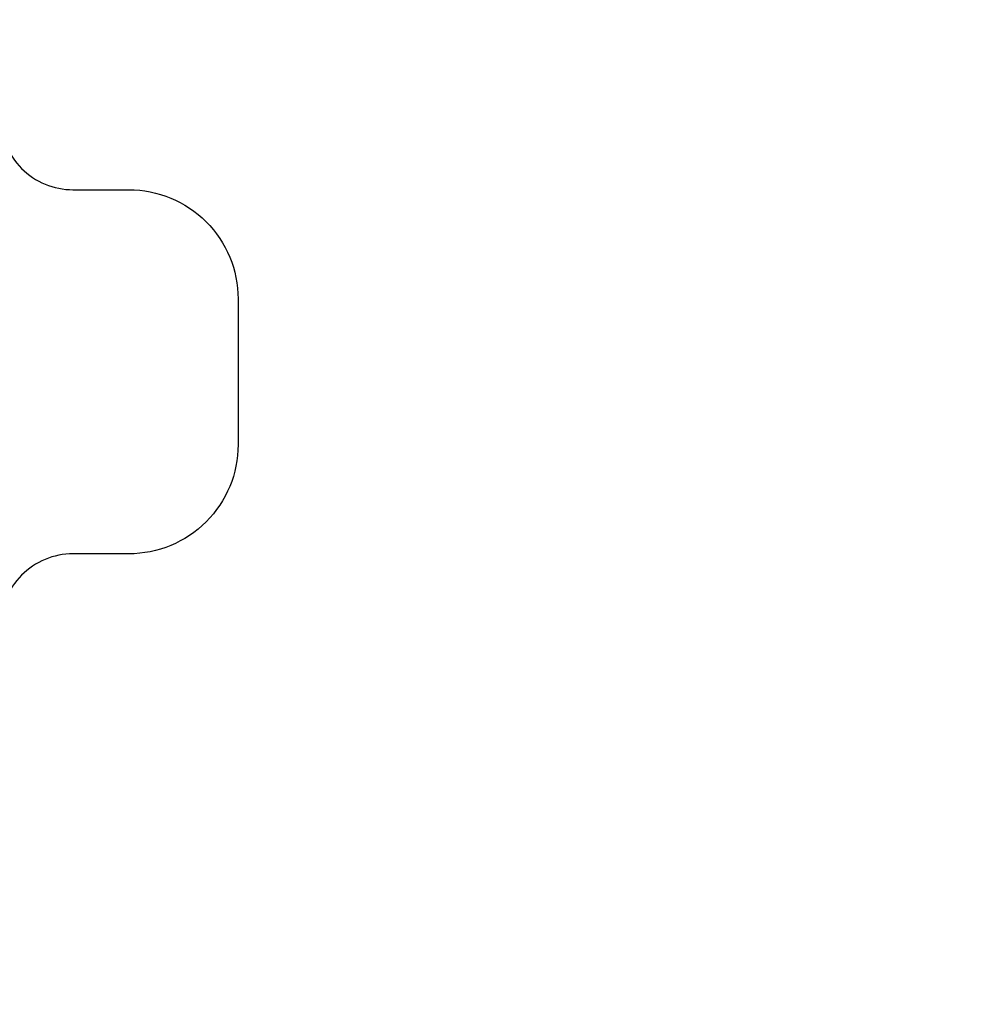
# Model space of a CAD drawing. Units: millimetres. Extents: x -7781 to 3753, y -38886 to -19795.
# Drawn here: x -3359 to -3332, y -27875 to -27848 of the extents above; entities that cross this region are included whole.
import ezdxf

# ---------------------------------------------------------------- set-up
doc = ezdxf.new("R2010")
doc.units = ezdxf.units.MM
doc.header["$MEASUREMENT"] = 0
doc.layers.add('A-DIMS', color=7, linetype='Continuous')
doc.layers.add('A-FLOR', color=7, linetype='Continuous')
doc.layers.add('A-DIMS_Pen_No__1', color=7, linetype='Continuous', lineweight=30)
doc.layers.add('A-FLOR_Pen_No__2', color=7, linetype='Continuous', lineweight=30, true_color=0x747474)
doc.styles.add('GENERATED_STYLE_1', font='Tahoma_1.ttf')
doc.dimstyles.new('GENERATED_STYLE__1', dxfattribs={"dimtxt": 200, "dimasz": 95, "dimexe": 0.18, "dimexo": 10000, "dimgap": 0.09, "dimtad": 1, "dimtih": 1, "dimtoh": 1, "dimdec": 0, "dimzin": 0, "dimdsep": 46, "dimtxsty": 'GENERATED_STYLE_1', "dimblk": 'ARROWHEAD_6', "dimblk1": 'ARROWHEAD_6', "dimblk2": 'ARROWHEAD_6', "dimcen": 0.09, "dimclrd": 7, "dimclre": 7, "dimclrt": 7, "dimadec": 0, "dimazin": 0, "dimtfac": 1, "dimtdec": 4, "dimtmove": 0, "dimatfit": 3, "dimfxl": 1, "dimtolj": 1, "dimtzin": 0, "dimarcsym": 0})
doc.dimstyles.new('GENERATED_STYLE__2', dxfattribs={"dimtxt": 200, "dimasz": 95, "dimexe": 0.18, "dimexo": 10000, "dimgap": 0.09, "dimtad": 1, "dimdec": 0, "dimzin": 0, "dimdsep": 46, "dimtxsty": 'GENERATED_STYLE_1', "dimblk": 'ARROWHEAD_6', "dimblk1": 'ARROWHEAD_6', "dimblk2": 'ARROWHEAD_6', "dimcen": 0.09, "dimclrd": 7, "dimclre": 7, "dimclrt": 7, "dimadec": 0, "dimazin": 0, "dimtfac": 1, "dimtdec": 4, "dimtmove": 0, "dimatfit": 3, "dimfxl": 1, "dimtolj": 1, "dimtzin": 0, "dimarcsym": 0})

# ---------------------------------------------------------------- blocks, each defined once
blk = doc.blocks.new('Slab_12', base_point=(-3275.584, -27854.913))
at = {"layer": 'A-FLOR_Pen_No__2', "linetype": 'Continuous', "flags": 128}
blk.add_lwpolyline([(-3359.049, -27817.913), (-3359.049, -27850.503, 0.414214), (-3357.049, -27852.503), (-3355.514, -27852.503, -0.414214), (-3352.514, -27855.503), (-3352.514, -27859.503, -0.414214), (-3355.514, -27862.503), (-3357.049, -27862.503, 0.414214), (-3359.049, -27864.503), (-3359.049, -27895.913, 0.414214), (-3353.049, -27901.913), (-3321.055, -27901.913, 0.414214), (-3319.055, -27899.913), (-3319.055, -27898.378, -0.414214), (-3316.055, -27895.378), (-3312.055, -27895.378, -0.414214), (-3309.055, -27898.378), (-3309.055, -27899.913, 0.414214), (-3307.055, -27901.913), (-3275.049, -27901.913, 0.414214), (-3269.049, -27895.913)], format="xyb", dxfattribs=at)
blk = doc.blocks.new('*D139')
at = {"layer": 'A-DIMS_Pen_No__1', "linetype": 'Continuous', "transparency": 16777216}
for p, q in [((-5483.05, -25460.672), (-5483.05, -25385.672)), ((-5433.05, -25510.672), (-5533.05, -25410.672)), ((-5389.3, -25460.672), (-5576.8, -25460.672)), ((-5483.05, -32712.513), (-5483.05, -25460.672)), ((-5533.05, -32662.513), (-5433.05, -32762.513)), ((-5389.3, -32712.513), (-5576.8, -32712.513)), ((-5483.05, -32787.513), (-5483.05, -32712.513))]:
    blk.add_line(p, q, dxfattribs=at)
at = {"layer": 'A-DIMS_Pen_No__1', "transparency": 16777216, "insert": (-5523.05, -29429.451), "char_height": 200, "attachment_point": 7, "rotation": 90, "style": 'GENERATED_STYLE_1'}
blk.add_mtext('\\A1;{\\fTahoma|b0|i0|c0|p34;7 250}', dxfattribs=at)
blk = doc.blocks.new('ARROWHEAD_6')
at = {"color": 0, "linetype": 'Continuous', "lineweight": 0}
for p, q in [((-0.5, -0.5), (0.5, 0.5)), ((0, 0), (-1, 0))]:
    blk.add_line(p, q, dxfattribs=at)
blk = doc.blocks.new('*D140')
at = {"layer": 'A-DIMS_Pen_No__1', "linetype": 'Continuous', "transparency": 16777216}
for p, q in [((-3359.049, -25399.868), (-3359.049, -25212.368)), ((1502.951, -25399.868), (1502.951, -25212.368)), ((-3309.049, -25256.118), (-3409.049, -25356.118)), ((1452.951, -25356.118), (1552.951, -25256.118)), ((-3434.049, -25306.118), (-3359.049, -25306.118)), ((-3359.049, -25306.118), (1502.951, -25306.118)), ((1502.951, -25306.118), (1577.951, -25306.118))]:
    blk.add_line(p, q, dxfattribs=at)
at = {"layer": 'A-DIMS_Pen_No__1', "transparency": 16777216, "insert": (-1270.907, -25266.118), "char_height": 200, "attachment_point": 7, "style": 'GENERATED_STYLE_1'}
blk.add_mtext('\\A1;{\\fTahoma|b0|i0|c0|p34;4 860}', dxfattribs=at)
blk = doc.blocks.new('*D141')
at = {"layer": 'A-DIMS_Pen_No__1', "linetype": 'Continuous', "transparency": 16777216}
for p, q in [((-5084.63, -26901.913), (-5084.63, -26826.913)), ((-5034.63, -26951.913), (-5134.63, -26851.913)), ((-4990.88, -26901.913), (-5178.38, -26901.913)), ((-5084.63, -30712.645), (-5084.63, -26901.913)), ((-5134.63, -30662.645), (-5034.63, -30762.645)), ((-4990.88, -30712.645), (-5178.38, -30712.645)), ((-5084.63, -30787.645), (-5084.63, -30712.645))]:
    blk.add_line(p, q, dxfattribs=at)
at = {"layer": 'A-DIMS_Pen_No__1', "transparency": 16777216, "insert": (-5124.63, -29150.137), "char_height": 200, "attachment_point": 7, "rotation": 90, "style": 'GENERATED_STYLE_1'}
blk.add_mtext('\\A1;{\\fTahoma|b0|i0|c0|p34;3 810}', dxfattribs=at)
blk = doc.blocks.new('*D149')
at = {"layer": 'A-DIMS_Pen_No__1', "linetype": 'Continuous', "transparency": 16777216}
for p, q in [((-4859.049, -28505.75), (-4859.049, -28318.25)), ((-3359.049, -28505.75), (-3359.049, -28318.25)), ((-4809.049, -28362), (-4909.049, -28462)), ((-3409.049, -28462), (-3309.049, -28362)), ((-4934.049, -28412), (-4859.049, -28412)), ((-4859.049, -28412), (-3359.049, -28412)), ((-3359.049, -28412), (-3284.049, -28412))]:
    blk.add_line(p, q, dxfattribs=at)
at = {"layer": 'A-DIMS_Pen_No__1', "transparency": 16777216, "insert": (-4451.907, -28372), "char_height": 200, "attachment_point": 7, "style": 'GENERATED_STYLE_1'}
blk.add_mtext('\\A1;{\\fTahoma|b0|i0|c0|p34;1\xa0500}', dxfattribs=at)

msp = doc.modelspace()

# ---------------------------------------------------------------- block references
at = {"layer": 'A-FLOR', "color": 8, "linetype": 'Continuous', "lineweight": 30, "true_color": 0x747474}
msp.add_blockref('Slab_12', (-3275.584, -27854.913), dxfattribs=at)

# ---------------------------------------------------------------- dimensions: what is measured, and where the dimension line sits
at = {"layer": 'A-DIMS', "linetype": 'Continuous'}
dim = msp.add_linear_dim(base=(1502.951, -25306.118), p1=(-3359.049, -26924.208), p2=(1502.951, -27852.503), text='4 860', dimstyle='GENERATED_STYLE__1', dxfattribs=at)
dim.commit()
dim.dimension.update_dxf_attribs({"geometry": '*D140', "text_midpoint": (-928.964, -25166.118), "dimtype": 160})
for base, p1, p2, text, picture, middle in [((-5483.05, -25460.672), (-632.095, -32712.513), (2419.837, -25460.672), '7 250', '*D139', (-5623.05, -29087.508)), ((-5084.63, -26901.913), (-2366.049, -30712.645), (-3337.358, -26901.913), '3 810', '*D141', (-5224.63, -28808.194))]:
    dim = msp.add_linear_dim(base=base, p1=p1, p2=p2, angle=90, text=text, dimstyle='GENERATED_STYLE__2', dxfattribs=at)
    dim.commit()
    dim.dimension.update_dxf_attribs({"geometry": picture, "text_midpoint": middle, "dimtype": 160, "text_rotation": 90})
dim = msp.add_linear_dim(base=(-3359.049, -28412), p1=(-4859.049, -27311.913), p2=(-3359.049, -27880.208), dimstyle='GENERATED_STYLE__1', dxfattribs=at)
dim.commit()
dim.dimension.update_dxf_attribs({"geometry": '*D149', "text_midpoint": (-4109.964, -28272), "dimtype": 160})

doc.saveas('drawing.dxf')
